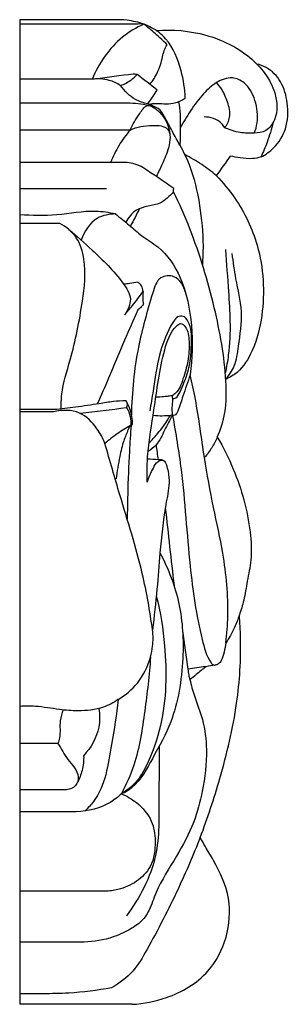
# Model space of a CAD drawing. Units: millimetres. Extents: x 8074 to 11074, y 7491 to 10491.
# Drawn here: x 9844 to 9857, y 9492 to 9539 of the extents above; entities that cross this region are included whole.
import ezdxf

# ---------------------------------------------------------------- set-up
doc = ezdxf.new("R2010")
doc.units = ezdxf.units.MM
doc.header["$MEASUREMENT"] = 0
doc.layers.add('vector', color=7, linetype='Continuous', true_color=0x000000)

msp = doc.modelspace()

# ---------------------------------------------------------------- linework, layer by layer
at = {"layer": 'vector'}
for points in [[(9844.46, 9539.373), (9844.46, 9523.698), (9844.46, 9508.023), (9844.46, 9492.348)], [(9848.95, 9539.373), (9847.453, 9539.373), (9845.957, 9539.373), (9844.46, 9539.373)], [(9850.112, 9539.177), (9848.228, 9539.177), (9846.344, 9539.177), (9844.46, 9539.177)], [(9850.393, 9539.17), (9850.3, 9539.18), (9850.206, 9539.182), (9850.112, 9539.177)], [(9849.873, 9536.786), (9849.276, 9536.707), (9848.679, 9536.629), (9848.082, 9536.551)], [(9850.071, 9536.766), (9850.005, 9536.772), (9849.939, 9536.779), (9849.873, 9536.786)], [(9851.025, 9536.02), (9850.707, 9536.269), (9850.389, 9536.517), (9850.071, 9536.766)], [(9847.928, 9536.536), (9846.772, 9536.536), (9845.616, 9536.536), (9844.46, 9536.536)], [(9849.681, 9535.39), (9847.941, 9535.39), (9846.201, 9535.39), (9844.46, 9535.39)], [(9849.732, 9534.112), (9847.975, 9534.112), (9846.218, 9534.112), (9844.46, 9534.112)], [(9849.226, 9532.561), (9847.638, 9532.561), (9846.049, 9532.561), (9844.46, 9532.561)], [(9854.517, 9532.867), (9854.293, 9532.557), (9854.069, 9532.248), (9853.845, 9531.939)], [(9851.814, 9531.323), (9851.325, 9531.657), (9850.836, 9531.991), (9850.347, 9532.326)], [(9848.6, 9531.299), (9847.22, 9531.299), (9845.84, 9531.299), (9844.46, 9531.299)], [(9851.809, 9531.164), (9851.811, 9531.217), (9851.812, 9531.27), (9851.814, 9531.323)], [(9850.185, 9530.361), (9850.04, 9530.081), (9849.895, 9529.8), (9849.75, 9529.519)], [(9846.38, 9529.652), (9845.74, 9529.652), (9845.1, 9529.652), (9844.46, 9529.652)], [(9846.105, 9520.756), (9845.557, 9520.756), (9845.009, 9520.756), (9844.46, 9520.756)], [(9847.345, 9520.581), (9848.084, 9520.672), (9848.822, 9520.763), (9849.561, 9520.853)], [(9846.081, 9520.65), (9845.541, 9520.65), (9845, 9520.65), (9844.46, 9520.65)], [(9851.755, 9520.495), (9851.721, 9520.489), (9851.687, 9520.484), (9851.654, 9520.478)], [(9850.969, 9519.068), (9851.002, 9518.834), (9851.034, 9518.599), (9851.067, 9518.365)], [(9851.067, 9518.365), (9850.9, 9518.376), (9850.732, 9518.386), (9850.565, 9518.397)], [(9851.411, 9516.068), (9851.55, 9514.825), (9851.69, 9513.581), (9851.83, 9512.338)], [(9852.237, 9510.187), (9852.321, 9509.578), (9852.406, 9508.969), (9852.49, 9508.359)], [(9853.79, 9508.551), (9853.642, 9508.526), (9853.494, 9508.502), (9853.347, 9508.477)], [(9853.347, 9508.477), (9853.061, 9508.438), (9852.776, 9508.399), (9852.49, 9508.359)], [(9846.287, 9504.807), (9845.678, 9504.807), (9845.069, 9504.807), (9844.46, 9504.807)], [(9846.696, 9502.601), (9845.951, 9502.601), (9845.206, 9502.601), (9844.46, 9502.601)], [(9847.158, 9501.549), (9846.259, 9501.549), (9845.36, 9501.549), (9844.46, 9501.549)], [(9848.522, 9497.75), (9847.168, 9497.75), (9845.814, 9497.75), (9844.46, 9497.75)], [(9847.362, 9495.323), (9846.395, 9495.323), (9845.428, 9495.323), (9844.46, 9495.323)], [(9849.833, 9492.348), (9848.042, 9492.348), (9846.251, 9492.348), (9844.46, 9492.348)]]:
    msp.add_open_spline(points, degree=3, dxfattribs=at)
for points, knots in [([(9850.393, 9539.17), (9850.03, 9539.006), (9848.966, 9538.373), (9848.232, 9537.303), (9847.928, 9536.536)], [0, 0, 0, 0, 1.497316, 4.591053, 4.591053, 4.591053, 4.591053]), ([(9850.393, 9539.17), (9850.132, 9539.255), (9849.652, 9539.373), (9849.164, 9539.383), (9848.95, 9539.373)], [0, 0, 0, 0, 1.030267, 1.833524, 1.833524, 1.833524, 1.833524]), ([(9852.369, 9535.638), (9852.355, 9536.076), (9852.183, 9537.067), (9851.698, 9538.33), (9850.897, 9538.947), (9850.518, 9539.123), (9850.393, 9539.17)], [0, 0, 0, 0, 1.64642, 3.77805, 4.843819, 5.343057, 5.343057, 5.343057, 5.343057]), ([(9851.5, 9538.189), (9851.318, 9538.367), (9850.956, 9538.703), (9850.579, 9539.021), (9850.393, 9539.17)], [0, 0, 0, 0, 0.955624, 1.849766, 1.849766, 1.849766, 1.849766]), ([(9850.977, 9538.865), (9851.769, 9538.932), (9853.379, 9538.785), (9855.471, 9537.777), (9856.715, 9536.208), (9856.807, 9534.772), (9856.282, 9534.039), (9855.85, 9533.962), (9855.663, 9533.967)], [0, 0, 0, 0, 2.980044, 5.919033, 8.507653, 10.105343, 10.931031, 11.632223, 11.632223, 11.632223, 11.632223]), ([(9850.675, 9536.294), (9850.817, 9536.472), (9851.085, 9536.886), (9851.252, 9537.455), (9851.35, 9537.912), (9851.445, 9538.099), (9851.5, 9538.189)], [0, 0, 0, 0, 0.853426, 1.824781, 2.20831, 2.602391, 2.602391, 2.602391, 2.602391]), ([(9855.984, 9532.824), (9856.203, 9532.939), (9856.698, 9533.298), (9857.268, 9534.193), (9857.294, 9535.35), (9857.013, 9536.425), (9856.395, 9537.06), (9855.937, 9537.229), (9855.784, 9537.266)], [0, 0, 0, 0, 0.925915, 2.262264, 3.806822, 5.12753, 6.349163, 6.938248, 6.938248, 6.938248, 6.938248]), ([(9849.281, 9536.239), (9849.463, 9536.306), (9849.749, 9536.458), (9849.987, 9536.674), (9850.071, 9536.766)], [0, 0, 0, 0, 0.72917, 1.195599, 1.195599, 1.195599, 1.195599]), ([(9849.281, 9536.239), (9849.111, 9536.347), (9848.678, 9536.547), (9848.194, 9536.571), (9847.928, 9536.536)], [0, 0, 0, 0, 0.75377, 1.759854, 1.759854, 1.759854, 1.759854]), ([(9855.663, 9533.967), (9855.726, 9534.123), (9855.873, 9534.637), (9855.756, 9535.508), (9855.337, 9536.346), (9854.557, 9536.698), (9853.815, 9536.41), (9853.173, 9535.816), (9852.613, 9535.055), (9852.269, 9534.484), (9852.119, 9534.195)], [0, 0, 0, 0, 0.632978, 1.974346, 3.211453, 3.967048, 4.946727, 5.969957, 7.249462, 8.468593, 8.468593, 8.468593, 8.468593]), ([(9854.246, 9534.221), (9854.36, 9534.367), (9854.576, 9534.774), (9854.401, 9535.441), (9854.175, 9535.996), (9853.953, 9536.279), (9853.862, 9536.378)], [0, 0, 0, 0, 0.693633, 1.615907, 2.445392, 2.950078, 2.950078, 2.950078, 2.950078]), ([(9850.577, 9535.364), (9850.373, 9535.405), (9849.863, 9535.584), (9849.463, 9535.971), (9849.281, 9536.239)], [0, 0, 0, 0, 0.780752, 1.993686, 1.993686, 1.993686, 1.993686]), ([(9850.577, 9535.364), (9850.668, 9535.482), (9850.823, 9535.697), (9850.966, 9535.921), (9851.025, 9536.02)], [0, 0, 0, 0, 0.5590826, 0.9939405, 0.9939405, 0.9939405, 0.9939405]), ([(9850.763, 9535.245), (9850.426, 9535.332), (9850.06, 9535.391), (9849.697, 9535.39), (9849.681, 9535.39)], [0, 0, 0, 0, 1.307311, 1.365041, 1.365041, 1.365041, 1.365041]), ([(9849.732, 9534.112), (9849.847, 9534.392), (9850.1, 9534.744), (9850.542, 9535.458), (9851.366, 9534.842), (9851.588, 9534.292), (9851.63, 9533.904)], [0, 0, 0, 0, 1.139185, 1.775077, 2.613493, 4.075167, 4.075167, 4.075167, 4.075167]), ([(9852.109, 9533.383), (9851.99, 9533.604), (9851.741, 9534.06), (9851.433, 9534.652), (9851.153, 9535.138), (9850.818, 9535.261), (9850.653, 9535.335), (9850.577, 9535.364)], [0, 0, 0, 0, 0.93992, 1.936649, 2.555359, 2.93184, 3.236196, 3.236196, 3.236196, 3.236196]), ([(9852.046, 9535.459), (9851.962, 9535.422), (9851.731, 9535.345), (9851.356, 9535.343), (9850.978, 9535.382), (9850.747, 9535.354), (9850.647, 9535.336)], [0, 0, 0, 0, 0.344591, 0.901867, 1.387988, 1.769433, 1.769433, 1.769433, 1.769433]), ([(9852.369, 9535.638), (9852.316, 9535.591), (9852.212, 9535.521), (9852.097, 9535.474), (9852.046, 9535.459)], [0, 0, 0, 0, 0.26601, 0.4643076, 0.4643076, 0.4643076, 0.4643076]), ([(9852.046, 9535.459), (9852.08, 9535.264), (9852.135, 9534.844), (9852.113, 9534.269), (9852.129, 9533.773), (9852.116, 9533.502), (9852.109, 9533.383)], [0, 0, 0, 0, 0.740437, 1.585105, 2.154061, 2.600803, 2.600803, 2.600803, 2.600803]), ([(9854.246, 9534.221), (9854.207, 9534.295), (9853.993, 9534.617), (9853.563, 9534.741), (9853.265, 9534.736)], [0, 0, 0, 0, 0.312755, 1.429188, 1.429188, 1.429188, 1.429188]), ([(9856.561, 9534.473), (9856.48, 9534.156), (9856.309, 9533.597), (9856.089, 9533.057), (9855.984, 9532.824)], [0, 0, 0, 0, 1.228451, 2.185952, 2.185952, 2.185952, 2.185952]), ([(9849.732, 9534.112), (9849.537, 9533.883), (9849.18, 9533.39), (9848.911, 9532.845), (9848.798, 9532.561)], [0, 0, 0, 0, 1.125398, 2.271191, 2.271191, 2.271191, 2.271191]), ([(9849.732, 9534.112), (9850.063, 9534.269), (9850.632, 9534.371), (9851.733, 9534.287), (9851.607, 9533.223), (9851.289, 9532.552), (9851.082, 9532.088), (9850.982, 9531.892)], [0, 0, 0, 0, 1.376683, 2.286192, 3.403607, 4.449075, 5.275049, 5.275049, 5.275049, 5.275049]), ([(9855.663, 9533.967), (9855.439, 9533.951), (9854.951, 9533.971), (9854.482, 9534.115), (9854.246, 9534.221)], [0, 0, 0, 0, 0.842422, 1.813287, 1.813287, 1.813287, 1.813287]), ([(9852.109, 9533.383), (9852.276, 9533.086), (9852.724, 9532.173), (9853.084, 9530.537), (9853.239, 9528.928), (9853.204, 9527.987), (9853.182, 9527.696)], [0, 0, 0, 0, 1.277768, 3.796721, 6.226896, 7.323519, 7.323519, 7.323519, 7.323519]), ([(9850.347, 9532.326), (9850.223, 9532.392), (9849.865, 9532.541), (9849.47, 9532.578), (9849.226, 9532.561)], [0, 0, 0, 0, 0.526456, 1.445062, 1.445062, 1.445062, 1.445062]), ([(9853.845, 9531.939), (9853.623, 9532.125), (9853.141, 9532.489), (9852.62, 9532.796), (9852.342, 9532.939)], [0, 0, 0, 0, 1.085947, 2.261162, 2.261162, 2.261162, 2.261162]), ([(9855.984, 9532.824), (9855.851, 9532.783), (9855.518, 9532.712), (9855.022, 9532.781), (9854.672, 9532.834), (9854.517, 9532.867)], [0, 0, 0, 0, 0.523277, 1.25896, 1.854423, 1.854423, 1.854423, 1.854423]), ([(9853.845, 9531.939), (9854.17, 9531.604), (9854.994, 9530.597), (9856.064, 9528.381), (9856.204, 9525.761), (9855.697, 9523.691), (9855.039, 9522.619), (9854.492, 9522.29), (9854.301, 9522.201)], [0, 0, 0, 0, 1.749188, 4.85821, 9.069461, 11.262172, 12.818495, 13.610051, 13.610051, 13.610051, 13.610051]), ([(9851.809, 9531.164), (9851.622, 9530.953), (9851.122, 9530.45), (9850.073, 9530.5), (9849.657, 9529.931), (9849.527, 9529.708)], [0, 0, 0, 0, 1.058814, 2.517387, 3.484565, 3.484565, 3.484565, 3.484565]), ([(9853.895, 9519.444), (9854.059, 9519.818), (9854.342, 9520.697), (9854.326, 9522.811), (9853.793, 9525.767), (9852.878, 9528.785), (9852.09, 9530.581), (9851.809, 9531.164)], [0, 0, 0, 0, 1.530259, 3.414103, 7.849441, 12.772407, 15.198949, 15.198949, 15.198949, 15.198949]), ([(9849.035, 9530.104), (9848.723, 9530.168), (9847.785, 9530.313), (9846.266, 9529.983), (9845.051, 9530.032), (9844.46, 9530.058)], [0, 0, 0, 0, 1.195928, 3.520272, 5.738569, 5.738569, 5.738569, 5.738569]), ([(9849.035, 9530.104), (9848.736, 9530.102), (9847.972, 9529.956), (9847.531, 9529.26), (9847.398, 9528.851)], [0, 0, 0, 0, 1.122852, 2.735164, 2.735164, 2.735164, 2.735164]), ([(9849.035, 9530.104), (9849.256, 9529.928), (9849.684, 9529.592), (9850.31, 9529.006), (9851.346, 9528.421), (9852.334, 9526.936), (9852.733, 9524.776), (9852.714, 9523.198), (9852.6, 9522.424)], [0, 0, 0, 0, 1.060669, 2.038014, 3.205605, 5.478522, 8.415516, 11.349285, 11.349285, 11.349285, 11.349285]), ([(9846.441, 9520.789), (9846.438, 9521.022), (9846.46, 9521.823), (9847.022, 9523.502), (9847.441, 9525.641), (9847.673, 9527.638), (9847.266, 9529.013), (9846.684, 9529.487), (9846.38, 9529.652)], [0, 0, 0, 0, 0.873981, 2.987225, 6.569481, 9.07741, 10.443433, 11.742262, 11.742262, 11.742262, 11.742262]), ([(9846.802, 9529.365), (9847.186, 9529.05), (9848.091, 9528.224), (9849.14, 9527.219), (9849.89, 9526.068), (9849.625, 9525.498), (9849.462, 9525.285)], [0, 0, 0, 0, 1.860862, 4.560411, 5.610625, 6.615456, 6.615456, 6.615456, 6.615456]), ([(9854.282, 9528.401), (9854.338, 9527.733), (9854.411, 9526.591), (9854.531, 9524.911), (9854.476, 9523.607), (9854.337, 9522.791), (9854.278, 9522.51)], [0, 0, 0, 0, 2.514534, 4.29132, 6.314931, 7.390982, 7.390982, 7.390982, 7.390982]), ([(9854.301, 9522.201), (9854.465, 9522.393), (9854.793, 9522.883), (9854.93, 9524.02), (9855.162, 9525.421), (9854.774, 9526.884), (9854.663, 9527.808), (9854.608, 9528.209)], [0, 0, 0, 0, 0.94583, 2.146875, 4.235259, 6.216832, 7.733732, 7.733732, 7.733732, 7.733732]), ([(9852.381, 9526.351), (9852.301, 9526.651), (9852.004, 9527.207), (9851.046, 9527.132), (9850.61, 9525.657), (9850.013, 9523.615), (9849.816, 9521.589), (9849.793, 9520.502)], [0, 0, 0, 0, 1.166219, 1.943482, 2.969952, 6.314166, 10.389597, 10.389597, 10.389597, 10.389597]), ([(9850.101, 9526.841), (9849.971, 9526.816), (9849.749, 9526.779), (9849.525, 9526.753), (9849.433, 9526.744)], [0, 0, 0, 0, 0.4983111, 0.8441365, 0.8441365, 0.8441365, 0.8441365]), ([(9849.462, 9525.285), (9849.596, 9525.429), (9849.91, 9525.789), (9850.195, 9526.172), (9850.352, 9526.404)], [0, 0, 0, 0, 0.738939, 1.789298, 1.789298, 1.789298, 1.789298]), ([(9850.352, 9526.404), (9850.346, 9526.494), (9850.298, 9526.669), (9850.17, 9526.795), (9850.101, 9526.841)], [0, 0, 0, 0, 0.3384561, 0.6479421, 0.6479421, 0.6479421, 0.6479421]), ([(9850.352, 9526.404), (9850.337, 9526.296), (9850.332, 9526.121), (9850.337, 9525.92), (9850.365, 9525.835), (9850.374, 9525.812)], [0, 0, 0, 0, 0.4111991, 0.6552944, 0.7458657, 0.7458657, 0.7458657, 0.7458657]), ([(9850.097, 9525.518), (9849.881, 9525.039), (9849.4, 9523.958), (9848.795, 9522.443), (9848.346, 9521.433), (9848.163, 9521.025)], [0, 0, 0, 0, 1.972878, 4.436826, 6.116376, 6.116376, 6.116376, 6.116376]), ([(9850.374, 9525.812), (9850.342, 9525.76), (9850.262, 9525.65), (9850.158, 9525.56), (9850.097, 9525.518)], [0, 0, 0, 0, 0.2280184, 0.50757, 0.50757, 0.50757, 0.50757]), ([(9851.749, 9521.283), (9851.803, 9521.286), (9851.986, 9521.323), (9852.206, 9521.804), (9852.475, 9522.425), (9852.632, 9523.14), (9852.65, 9523.767), (9852.698, 9524.307), (9852.589, 9524.798), (9852.379, 9525.221), (9851.951, 9525.248), (9851.493, 9524.46), (9851.053, 9523.312), (9850.883, 9521.894), (9850.723, 9521.015), (9850.672, 9520.693)], [0, 0, 0, 0, 0.205051, 0.65327, 1.798348, 2.861791, 3.330808, 4.166712, 4.828079, 5.309748, 5.657256, 6.455561, 8.277619, 10.429004, 11.652857, 11.652857, 11.652857, 11.652857]), ([(9850.55, 9517.29), (9850.541, 9517.746), (9850.555, 9518.908), (9850.938, 9520.995), (9851.168, 9523.09), (9851.671, 9524.524), (9852.146, 9524.928), (9852.508, 9524.613), (9852.566, 9523.931), (9852.529, 9523.076), (9852.274, 9522.266), (9852.068, 9521.643), (9851.799, 9521.452), (9851.74, 9521.416)], [0, 0, 0, 0, 1.710281, 4.34317, 7.955407, 9.542419, 9.865091, 10.203971, 11.102003, 12.278287, 13.370546, 14.331178, 14.58866, 14.58866, 14.58866, 14.58866]), ([(9852.6, 9522.424), (9852.483, 9522.085), (9852.287, 9521.505), (9852.095, 9520.923), (9852.017, 9520.683)], [0, 0, 0, 0, 1.346386, 2.296368, 2.296368, 2.296368, 2.296368]), ([(9854.308, 9509.61), (9854.358, 9510.033), (9854.467, 9511.463), (9854.253, 9513.645), (9853.691, 9516.142), (9853.23, 9518.596), (9852.974, 9520.731), (9852.689, 9522.038), (9852.6, 9522.424)], [0, 0, 0, 0, 1.595748, 5.369796, 8.159216, 11.198246, 14.729069, 16.214756, 16.214756, 16.214756, 16.214756]), ([(9851.74, 9521.416), (9851.658, 9521.407), (9851.464, 9521.386), (9851.204, 9521.359), (9851.025, 9521.348), (9850.958, 9521.344)], [0, 0, 0, 0, 0.3086464, 0.730784, 0.9821669, 0.9821669, 0.9821669, 0.9821669]), ([(9851.74, 9521.416), (9851.747, 9521.328), (9851.762, 9521.108), (9851.709, 9520.802), (9851.739, 9520.582), (9851.755, 9520.495)], [0, 0, 0, 0, 0.331351, 0.82247, 1.154925, 1.154925, 1.154925, 1.154925]), ([(9848.528, 9519.138), (9848.434, 9519.389), (9848.123, 9519.946), (9847.356, 9520.765), (9846.481, 9520.75), (9846.081, 9520.65)], [0, 0, 0, 0, 1.005328, 2.401844, 3.94883, 3.94883, 3.94883, 3.94883]), ([(9849.529, 9521.179), (9849.33, 9521.172), (9848.905, 9521.145), (9848.106, 9521.015), (9847.165, 9520.867), (9846.444, 9520.788), (9846.105, 9520.756)], [0, 0, 0, 0, 0.743913, 1.596528, 3.035799, 4.31459, 4.31459, 4.31459, 4.31459]), ([(9849.529, 9521.179), (9849.6, 9521.062), (9849.773, 9520.705), (9849.836, 9520.304), (9849.832, 9520.047)], [0, 0, 0, 0, 0.512978, 1.478835, 1.478835, 1.478835, 1.478835]), ([(9849.561, 9520.853), (9849.588, 9520.902), (9849.625, 9521.022), (9849.567, 9521.133), (9849.529, 9521.179)], [0, 0, 0, 0, 0.2095932, 0.4325678, 0.4325678, 0.4325678, 0.4325678]), ([(9849.561, 9520.853), (9849.64, 9520.721), (9849.755, 9520.438), (9849.769, 9520.135), (9849.756, 9519.991)], [0, 0, 0, 0, 0.579595, 1.119296, 1.119296, 1.119296, 1.119296]), ([(9851.755, 9520.495), (9851.636, 9520.251), (9851.368, 9519.782), (9851.08, 9519.117), (9850.728, 9518.839), (9850.59, 9518.749)], [0, 0, 0, 0, 1.017946, 2.037303, 2.656378, 2.656378, 2.656378, 2.656378]), ([(9850.633, 9519.162), (9850.769, 9519.297), (9851.145, 9519.707), (9851.468, 9520.164), (9851.654, 9520.478)], [0, 0, 0, 0, 0.717641, 2.085792, 2.085792, 2.085792, 2.085792]), ([(9851.654, 9520.478), (9851.527, 9520.462), (9851.251, 9520.441), (9850.975, 9520.455), (9850.828, 9520.473)], [0, 0, 0, 0, 0.479877, 1.034349, 1.034349, 1.034349, 1.034349]), ([(9852.017, 9520.683), (9852, 9520.634), (9851.954, 9520.562), (9851.867, 9520.466), (9851.787, 9520.481), (9851.755, 9520.495)], [0, 0, 0, 0, 0.1936821, 0.3202793, 0.4538353, 0.4538353, 0.4538353, 0.4538353]), ([(9851.755, 9520.495), (9851.911, 9519.631), (9852.307, 9517.244), (9852.503, 9513.633), (9852.944, 9510.549), (9853.38, 9508.97), (9853.66, 9508.576), (9853.743, 9508.553), (9853.79, 9508.551)], [0, 0, 0, 0, 3.294042, 9.068493, 13.525555, 15.008849, 15.126128, 15.301203, 15.301203, 15.301203, 15.301203]), ([(9849.756, 9519.991), (9849.537, 9519.874), (9849.11, 9519.614), (9848.716, 9519.304), (9848.528, 9519.138)], [0, 0, 0, 0, 0.932269, 1.873096, 1.873096, 1.873096, 1.873096]), ([(9849.756, 9519.991), (9849.734, 9519.971), (9849.682, 9519.914), (9849.586, 9519.664), (9849.388, 9519.214), (9849.213, 9518.416), (9849.105, 9517.805), (9849.064, 9517.443)], [0, 0, 0, 0, 0.115272, 0.281441, 0.996108, 1.962753, 3.327415, 3.327415, 3.327415, 3.327415]), ([(9849.778, 9519.992), (9849.748, 9519.582), (9849.678, 9518.487), (9849.618, 9516.995), (9849.6, 9515.914), (9849.596, 9515.518)], [0, 0, 0, 0, 1.544667, 4.115205, 5.598959, 5.598959, 5.598959, 5.598959]), ([(9849.756, 9519.991), (9849.768, 9519.991), (9849.803, 9519.993), (9849.825, 9520.026), (9849.832, 9520.047)], [0, 0, 0, 0, 0.0442929, 0.1251757, 0.1251757, 0.1251757, 0.1251757]), ([(9853.895, 9519.444), (9853.82, 9519.269), (9853.641, 9518.924), (9853.409, 9518.612), (9853.28, 9518.464)], [0, 0, 0, 0, 0.712914, 1.451742, 1.451742, 1.451742, 1.451742]), ([(9853.895, 9519.444), (9854.185, 9518.952), (9854.902, 9517.511), (9855.457, 9515.508), (9855.556, 9513.672), (9855.324, 9512.593), (9855.193, 9511.709), (9855.028, 9511.177), (9854.949, 9510.947)], [0, 0, 0, 0, 2.143269, 6.018696, 7.704998, 8.975205, 10.14086, 11.054043, 11.054043, 11.054043, 11.054043]), ([(9850.804, 9510.229), (9850.677, 9511.134), (9850.302, 9513.323), (9849.353, 9516.246), (9848.769, 9518.319), (9848.528, 9519.138)], [0, 0, 0, 0, 3.426271, 8.309033, 11.50709, 11.50709, 11.50709, 11.50709]), ([(9850.55, 9517.29), (9850.617, 9517.526), (9850.796, 9517.853), (9850.986, 9518.272), (9851.399, 9518.412), (9851.56, 9517.797), (9851.631, 9517.138), (9851.321, 9515.78), (9851.235, 9514.684), (9851.156, 9513.916)], [0, 0, 0, 0, 0.919797, 1.407908, 1.662077, 2.317814, 3.114982, 4.42053, 7.318319, 7.318319, 7.318319, 7.318319]), ([(9851.327, 9518.319), (9851.298, 9518.336), (9851.244, 9518.359), (9851.155, 9518.354), (9851.1, 9518.361), (9851.067, 9518.365)], [0, 0, 0, 0, 0.1251201, 0.2088823, 0.3326986, 0.3326986, 0.3326986, 0.3326986]), ([(9851.156, 9513.916), (9851.566, 9513.15), (9852.195, 9511.498), (9852.344, 9508.705), (9851.904, 9506.048), (9850.906, 9504.302), (9850.156, 9502.884), (9849.496, 9502.46), (9849.322, 9502.404)], [0, 0, 0, 0, 3.25551, 6.502454, 10.437918, 13.036635, 15.000749, 15.685263, 15.685263, 15.685263, 15.685263]), ([(9851.156, 9513.916), (9851.116, 9513.338), (9851.014, 9512.107), (9850.882, 9510.879), (9850.804, 9510.229)], [0, 0, 0, 0, 2.173518, 4.630328, 4.630328, 4.630328, 4.630328]), ([(9850.983, 9511.864), (9851.18, 9511.081), (9851.507, 9509.028), (9851.452, 9506.242), (9850.716, 9504.092), (9850.085, 9502.952), (9849.575, 9502.554), (9849.322, 9502.404)], [0, 0, 0, 0, 3.025045, 7.789343, 10.239097, 11.504399, 12.606606, 12.606606, 12.606606, 12.606606]), ([(9853.083, 9500.313), (9853.435, 9501.238), (9854.122, 9503.351), (9854.893, 9506.538), (9855.053, 9509.186), (9854.978, 9510.59), (9854.949, 9510.947)], [0, 0, 0, 0, 3.709235, 8.329622, 12.256932, 13.602155, 13.602155, 13.602155, 13.602155]), ([(9854.949, 9510.947), (9854.885, 9510.745), (9854.708, 9510.281), (9854.465, 9509.846), (9854.308, 9509.61)], [0, 0, 0, 0, 0.796528, 1.858376, 1.858376, 1.858376, 1.858376]), ([(9850.705, 9508.938), (9850.752, 9509.109), (9850.836, 9509.537), (9850.834, 9509.975), (9850.804, 9510.229)], [0, 0, 0, 0, 0.666799, 1.626093, 1.626093, 1.626093, 1.626093]), ([(9854.308, 9509.61), (9854.287, 9509.46), (9854.22, 9509.179), (9854.138, 9508.824), (9853.972, 9508.599), (9853.844, 9508.559), (9853.79, 9508.551)], [0, 0, 0, 0, 0.567338, 1.083556, 1.359829, 1.56432, 1.56432, 1.56432, 1.56432]), ([(9849.162, 9506.914), (9849.508, 9507.118), (9850.192, 9507.684), (9850.582, 9508.491), (9850.705, 9508.938)], [0, 0, 0, 0, 1.505961, 3.245608, 3.245608, 3.245608, 3.245608]), ([(9850.705, 9508.938), (9850.652, 9508.075), (9850.436, 9506.348), (9850.111, 9504.113), (9849.55, 9502.846), (9849.322, 9502.404)], [0, 0, 0, 0, 3.244059, 6.537113, 8.402061, 8.402061, 8.402061, 8.402061]), ([(9852.49, 9508.359), (9852.499, 9508.269), (9852.523, 9508.101), (9852.562, 9507.935), (9852.583, 9507.859)], [0, 0, 0, 0, 0.341088, 0.6364249, 0.6364249, 0.6364249, 0.6364249]), ([(9853.347, 9508.477), (9853.198, 9508.349), (9852.946, 9508.14), (9852.688, 9507.939), (9852.583, 9507.859)], [0, 0, 0, 0, 0.735149, 1.227982, 1.227982, 1.227982, 1.227982]), ([(9852.583, 9507.859), (9852.65, 9507.6), (9852.819, 9506.953), (9853.263, 9505.884), (9853.442, 9504.326), (9853.245, 9502.673), (9852.792, 9500.937), (9851.945, 9499.36), (9851.058, 9498.032), (9850.724, 9496.996), (9850.451, 9496.49), (9850.099, 9496.156), (9849.533, 9495.802), (9848.614, 9495.419), (9847.834, 9495.316), (9847.362, 9495.323)], [0, 0, 0, 0, 1.004808, 2.507411, 4.318474, 6.809514, 8.715592, 11.010004, 13.491184, 14.65783, 15.077445, 15.631392, 16.450772, 17.573169, 19.34346, 19.34346, 19.34346, 19.34346]), ([(9849.162, 9506.914), (9848.945, 9506.761), (9848.341, 9506.431), (9847.352, 9506.339), (9846.271, 9506.423), (9845.353, 9506.603), (9844.714, 9506.593), (9844.46, 9506.58)], [0, 0, 0, 0, 0.998124, 2.532126, 3.635049, 5.072734, 6.023221, 6.023221, 6.023221, 6.023221]), ([(9849.162, 9506.914), (9849.103, 9506.19), (9848.776, 9504.572), (9848.53, 9502.569), (9847.721, 9501.721), (9847.573, 9501.581)], [0, 0, 0, 0, 2.726196, 6.299002, 7.060992, 7.060992, 7.060992, 7.060992]), ([(9846.538, 9506.41), (9846.477, 9506.244), (9846.334, 9505.809), (9846.425, 9505.251), (9846.316, 9504.896), (9846.287, 9504.807)], [0, 0, 0, 0, 0.663498, 1.687274, 2.040632, 2.040632, 2.040632, 2.040632]), ([(9848.246, 9506.478), (9848.288, 9506.184), (9848.291, 9505.357), (9847.863, 9504.601), (9847.514, 9504.225)], [0, 0, 0, 0, 1.112961, 3.039926, 3.039926, 3.039926, 3.039926]), ([(9846.287, 9504.807), (9846.447, 9504.557), (9846.712, 9504.008), (9847.352, 9503.426), (9847.179, 9502.732), (9846.854, 9502.617), (9846.696, 9502.601)], [0, 0, 0, 0, 1.113648, 2.336144, 2.870467, 3.466802, 3.466802, 3.466802, 3.466802]), ([(9851.115, 9504.666), (9851.133, 9503.858), (9851.076, 9502.127), (9851.179, 9499.277), (9850.192, 9497.426), (9849.553, 9496.573)], [0, 0, 0, 0, 3.031183, 6.524306, 10.521242, 10.521242, 10.521242, 10.521242]), ([(9847.514, 9504.225), (9847.522, 9503.988), (9847.477, 9503.539), (9847.311, 9503.122), (9847.212, 9502.939)], [0, 0, 0, 0, 0.888138, 1.665309, 1.665309, 1.665309, 1.665309]), ([(9849.322, 9502.404), (9849.164, 9502.256), (9848.541, 9501.767), (9847.728, 9501.56), (9847.158, 9501.549)], [0, 0, 0, 0, 0.812859, 2.952059, 2.952059, 2.952059, 2.952059]), ([(9849.322, 9502.404), (9849.575, 9502.298), (9850.137, 9501.959), (9850.822, 9501.19), (9850.975, 9500.061), (9850.843, 9498.961), (9850.07, 9498.165), (9849.266, 9497.831), (9848.733, 9497.756), (9848.522, 9497.75)], [0, 0, 0, 0, 1.032249, 2.445677, 3.666428, 5.207156, 6.411645, 7.626259, 8.417117, 8.417117, 8.417117, 8.417117]), ([(9853.083, 9500.313), (9852.753, 9499.484), (9851.963, 9497.662), (9850.882, 9495.55), (9849.91, 9493.868), (9849.223, 9493.349), (9848.841, 9493.133)], [0, 0, 0, 0, 3.347701, 7.435522, 8.92598, 10.569188, 10.569188, 10.569188, 10.569188]), ([(9849.833, 9492.348), (9850.386, 9492.377), (9851.708, 9492.645), (9854.007, 9493.958), (9854.829, 9496.938), (9853.922, 9498.893), (9853.364, 9499.808), (9853.16, 9500.174), (9853.083, 9500.313)], [0, 0, 0, 0, 2.077017, 5.013301, 9.512993, 11.965049, 12.943513, 13.538632, 13.538632, 13.538632, 13.538632]), ([(9848.841, 9493.133), (9848.17, 9493.012), (9847.077, 9492.873), (9845.611, 9492.848), (9844.828, 9492.845), (9844.46, 9492.85)], [0, 0, 0, 0, 2.560131, 4.116028, 5.496574, 5.496574, 5.496574, 5.496574])]:
    msp.add_open_spline(points, degree=3, knots=knots, dxfattribs=at)

doc.saveas('drawing.dxf')
